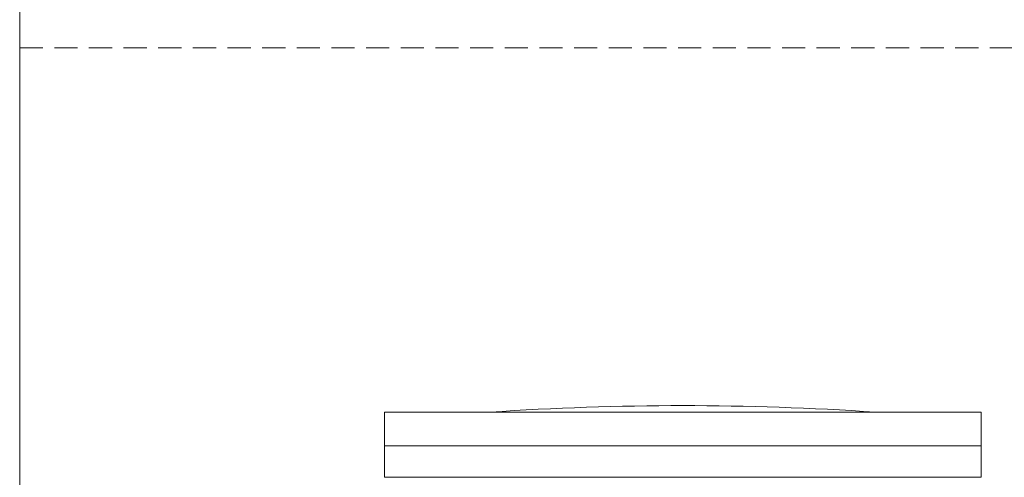
# Model space of a CAD drawing. Units: millimetres. Extents: x 0 to 297, y 0 to 210.
# Drawn here: x 0 to 54, y 81 to 107 of the extents above; entities that cross this region are included whole.
import ezdxf

# ---------------------------------------------------------------- set-up
doc = ezdxf.new("R2010")
doc.units = ezdxf.units.MM
doc.linetypes.add('HIDDEN', pattern=[1.905, 1.27, -0.635])
doc.layers.add('LÍNEAS_GUÍA', color=7, linetype='Continuous')

msp = doc.modelspace()

# ---------------------------------------------------------------- linework, layer by layer
at = {"color": 7, "linetype": 'HIDDEN', "lineweight": 18}
msp.add_line((0, 105), (297, 105), dxfattribs=at)
at = {"color": 7, "linetype": 'Continuous', "lineweight": 18}
for p, q in [((20.054, 84.957), (20.054, 83.095)), ((20.054, 84.957), (36.459, 84.957)), ((36.459, 84.957), (52.863, 84.957)), ((52.863, 83.095), (52.863, 84.957)), ((20.054, 83.095), (20.056, 81.372)), ((52.863, 83.095), (20.054, 83.095)), ((52.861, 81.372), (52.863, 83.095)), ((52.861, 81.372), (20.056, 81.372))]:
    msp.add_line(p, q, dxfattribs=at)
msp.add_arc((36.459, -70.98), 156.296, 86.1134, 93.8866, dxfattribs=at)
at = {"layer": 'LÍNEAS_GUÍA', "color": 7, "lineweight": 18}
msp.add_line((0, 210), (0, 0), dxfattribs=at)

doc.saveas('drawing.dxf')
